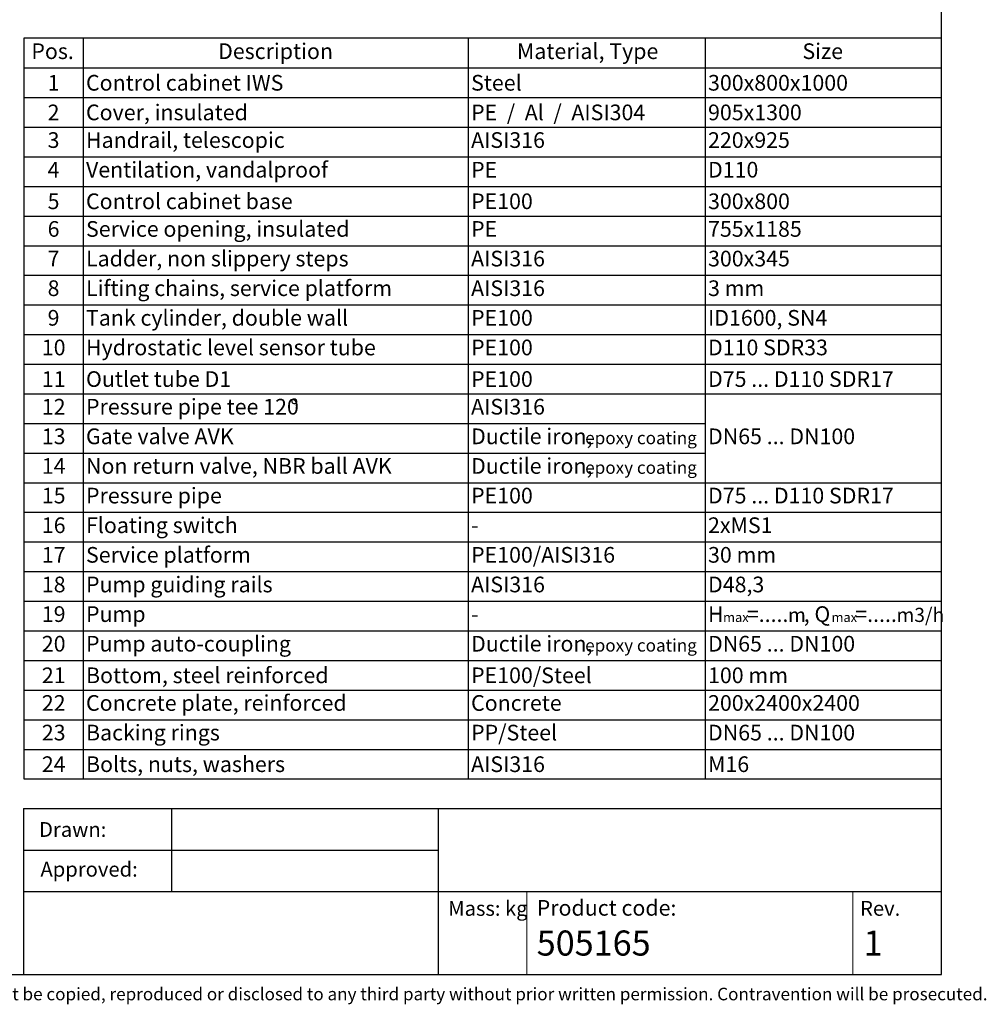
# Model space of a CAD drawing. Units: millimetres. Extents: x 132 to 8574, y 86 to 11948.
# Drawn here: x 3842 to 8574, y 86 to 4905 of the extents above; entities that cross this region are included whole.
import ezdxf

# ---------------------------------------------------------------- set-up
doc = ezdxf.new("R2010")
doc.units = ezdxf.units.MM
doc.header["$LTSCALE"] = 29
doc.linetypes.add('SLD-Solid', pattern=[0])
doc.layers.add('FRAME', color=19, linetype='SLD-Solid')
doc.layers.add('SLD-0', color=7, linetype='SLD-Solid')
doc.styles.add('SLDTEXTSTYLE0', font='ARIALN.TTF', dxfattribs={"width": 0.87})
doc.styles.add('SLDTEXTSTYLE1', font='ARIAL.TTF', dxfattribs={"width": 0.948})

# ---------------------------------------------------------------- blocks, each defined once
blk = doc.blocks.new('SW_TABLEANNOTATION_1')
at = {"layer": 'SLD-0', "color": 0}
for p, q in [((0, 0), (0, -3625)), ((4492.6, 0), (0, 0)), ((4492.6, -3625), (4492.6, 0)), ((290, 0), (290, -3625)), ((2175, 0), (2175, -3625)), ((3335, 0), (3335, -3625)), ((0, -145), (4492.6, -145)), ((0, -290), (4492.6, -290)), ((0, -435), (4492.6, -435)), ((0, -580), (4492.6, -580)), ((0, -725), (4492.6, -725)), ((0, -870), (4492.6, -870)), ((0, -1015), (4492.6, -1015)), ((0, -1160), (4492.6, -1160)), ((0, -1305), (4492.6, -1305)), ((0, -1450), (4492.6, -1450)), ((0, -1595), (4492.6, -1595)), ((0, -1740), (4492.6, -1740)), ((0, -1885), (3335, -1885)), ((0, -2030), (3335, -2030)), ((0, -2175), (4492.6, -2175)), ((0, -2320), (4492.6, -2320)), ((0, -2465), (4492.6, -2465)), ((0, -2610), (4492.6, -2610)), ((0, -2755), (4492.6, -2755)), ((0, -2900), (4492.6, -2900)), ((0, -3045), (4492.6, -3045)), ((0, -3190), (4492.6, -3190)), ((0, -3335), (4492.6, -3335)), ((0, -3480), (4492.6, -3480)), ((0, -3625), (4492.6, -3625))]:
    blk.add_line(p, q, dxfattribs=at)
at = {"layer": 'SLD-0', "color": 0, "attachment_point": 1, "style": 'SLDTEXTSTYLE1'}
for s, insert, char_height in [('Pos.', (37, -24.7), 76.73), ('Description', (951.2, -24.7), 76.729), ('Material, Type', (2414, -24.7), 76.729), ('Size', (3811.5, -24.7), 76.73), ('1', (116.6, -179.3), 76.7), ('Control cabinet IWS', (304.5, -179.3), 76.729), ('Steel', (2189.5, -179.3), 76.73), ('300x800x1000', (3349.5, -179.3), 76.729), ('2', (116.6, -324.3), 76.7), ('Cover, insulated', (304.5, -324.3), 76.729), ('PE  /  Al  /  AISI304', (2189.5, -324.3), 76.729), ('905x1300', (3349.5, -324.3), 76.73), ('3', (116.6, -459.7), 76.7), ('Handrail, telescopic', (304.5, -459.7), 76.729), ('AISI316', (2189.5, -459.7), 76.73), ('220x925', (3349.5, -459.7), 76.73), ('4', (116.6, -604.7), 76.7), ('Ventilation, vandalproof', (304.5, -604.7), 76.729), ('PE', (2189.5, -604.7), 76.73), ('D110', (3349.5, -604.7), 76.73), ('5', (116.6, -759.3), 76.7), ('Control cabinet base', (304.5, -759.3), 76.729), ('PE100', (2189.5, -759.3), 76.73), ('300x800', (3349.5, -759.3), 76.73), ('6', (116.6, -894.7), 76.7), ('Service opening, insulated', (304.5, -894.7), 76.729), ('PE', (2189.5, -894.7), 76.73), ('755x1185', (3349.5, -894.7), 76.73), ('7', (116.6, -1039.7), 76.7), ('Ladder, non slippery steps', (304.5, -1039.7), 76.729), ('AISI316', (2189.5, -1039.7), 76.73), ('300x345', (3349.5, -1039.7), 76.73), ('8', (116.6, -1184.7), 76.7), ('Lifting chains, service platform', (304.5, -1184.7), 76.729), ('AISI316', (2189.5, -1184.7), 76.73), ('3 mm', (3349.5, -1184.7), 76.73), ('9', (116.6, -1329.7), 76.7), ('Tank cylinder, double wall', (304.5, -1329.7), 76.729), ('PE100', (2189.5, -1329.7), 76.73), ('ID1600, SN4', (3349.5, -1329.7), 76.729), ('10', (88.2, -1474.7), 76.73), ('Hydrostatic level sensor tube', (304.5, -1474.7), 76.729), ('PE100', (2189.5, -1474.7), 76.73), ('D110 SDR33', (3349.5, -1474.7), 76.73), ('11', (88.2, -1629.3), 76.73), ('Outlet tube D1', (304.5, -1629.3), 76.729), ('PE100', (2189.5, -1629.3), 76.73), ('D75 ... D110 SDR17', (3349.5, -1629.3), 76.729), ('12', (88.2, -1764.7), 76.73), ('Pressure pipe tee 120', (304.5, -1764.7), 76.729), ('%%d', (1304.8, -1764.7), 76.73), ('AISI316', (2189.5, -1764.7), 76.73), ('13', (88.2, -1909.7), 76.73), ('Gate valve AVK', (304.5, -1909.7), 76.729), ('Ductile iron,', (2189.5, -1909.7), 76.729), (' epoxy coating', (2729.4, -1925.2), 61.383), ('DN65 ... DN100', (3349.5, -1909.7), 76.729), ('14', (88.2, -2054.7), 76.73), ('Non return valve, NBR ball AVK', (304.5, -2054.7), 76.729), ('Ductile iron,', (2189.5, -2054.7), 76.729), (' epoxy coating', (2729.4, -2070.2), 61.383), ('15', (88.2, -2199.7), 76.73), ('Pressure pipe', (304.5, -2199.7), 76.729), ('PE100', (2189.5, -2199.7), 76.73), ('D75 ... D110 SDR17', (3349.5, -2199.7), 76.729), ('16', (88.2, -2344.7), 76.73), ('Floating switch', (304.5, -2344.7), 76.729), ('2xMS1', (3349.5, -2344.7), 76.73), ('-', (2189.5, -2344.7), 76.7), ('17', (88.2, -2489.7), 76.73), ('Service platform', (304.5, -2489.7), 76.729), ('PE100/AISI316', (2189.5, -2489.7), 76.729), ('30 mm', (3349.5, -2489.7), 76.73), ('18', (88.2, -2634.7), 76.73), ('Pump guiding rails', (304.5, -2634.7), 76.729), ('AISI316', (2189.5, -2634.7), 76.73), ('D48,3', (3349.5, -2634.7), 76.73), ('19', (88.2, -2779.7), 76.73), ('Pump', (304.5, -2779.7), 76.73), ('H', (3349.5, -2779.7), 76.7), (', Q', (3817.8, -2779.7), 76.73), ('m3/h', (4271.9, -2787.5), 69.06), ('-', (2189.5, -2779.7), 76.7), ('max', (3423.4, -2810.6), 46.04), ('=.....', (3539.3, -2779.7), 76.73), ('m', (3741.1, -2787.5), 69.1), ('max', (3954.2, -2810.6), 46.04), ('=.....', (4070.2, -2779.7), 76.73), ('20', (88.2, -2924.7), 76.73), ('Pump auto-coupling', (304.5, -2924.7), 76.729), ('Ductile iron,', (2189.5, -2924.7), 76.729), (' epoxy coating', (2729.4, -2940.2), 61.383), ('DN65 ... DN100', (3349.5, -2924.7), 76.729), ('21', (88.2, -3079.3), 76.73), ('Bottom, steel reinforced', (304.5, -3079.3), 76.729), ('PE100/Steel', (2189.5, -3079.3), 76.729), ('100 mm', (3349.5, -3079.3), 76.73), ('22', (88.2, -3214.7), 76.73), ('Concrete plate, reinforced', (304.5, -3214.7), 76.729), ('Concrete', (2189.5, -3214.7), 76.73), ('200x2400x2400', (3349.5, -3214.7), 76.729), ('23', (88.2, -3359.7), 76.73), ('Backing rings', (304.5, -3359.7), 76.729), ('PP/Steel', (2189.5, -3359.7), 76.73), ('DN65 ... DN100', (3349.5, -3359.7), 76.729), ('24', (88.2, -3514.3), 76.73), ('Bolts, nuts, washers', (304.5, -3514.3), 76.729), ('AISI316', (2189.5, -3514.3), 76.73), ('M16', (3349.5, -3514.3), 76.73)]:
    blk.add_mtext(s, dxfattribs=dict(at, insert=insert, char_height=char_height))

msp = doc.modelspace()

# ---------------------------------------------------------------- linework, layer by layer
at = {"layer": 'FRAME', "color": 7}
for p, q in [((8355.1510007, 232.0040218), (8355.1510007, 11948.0334114)), ((235.1510007, 232.0040218), (8355.1510007, 232.0040218))]:
    msp.add_line(p, q, dxfattribs=at)
at = {"layer": 'SLD-0'}
for p, q in [((8355.1510007, 232.0040218), (8355.1510007, 1189.0040218)), ((3860.1510007, 1044.0040218), (3860.1510007, 232.0040218)), ((3860.1510007, 1044.0040218), (8355.1510007, 1044.0040218)), ((4585.1510007, 1044.0040218), (4585.1510007, 638.0040218)), ((5890.1510007, 1044.0040218), (5890.1510007, 638.0040218)), ((3860.1510007, 841.0040218), (5890.1510007, 841.0040218)), ((3860.1510007, 638.0040218), (8355.1510007, 638.0040218)), ((5890.1510007, 638.0040218), (5890.1510007, 232.0040218)), ((3860.1510007, 232.0040218), (8355.1510007, 232.0040218))]:
    msp.add_line(p, q, dxfattribs=at)
at = {"layer": 'SLD-0', "lineweight": 0}
for p, q in [((6325.1510007, 638.0040218), (6325.1510007, 232.0040218)), ((7920.1510007, 638.0040218), (7920.1510007, 232.0040218))]:
    msp.add_line(p, q, dxfattribs=at)

# ---------------------------------------------------------------- block references
at = {"layer": 'SLD-0'}
msp.add_blockref('SW_TABLEANNOTATION_1', (3862.3641747, 4813.8544878), dxfattribs=at)

# ---------------------------------------------------------------- texts
for s, insert, char_height, attachment_point, style in [('Drawn:', (3937.0666908, 977.8753072), 72.5, 1, 'SLDTEXTSTYLE0'), ('Approved:', (3943.9009515, 783.3114431), 72.5, 1, 'SLDTEXTSTYLE0'), ('Mass: kg', (5939.7945336, 591.691069), 72.5, 1, 'SLDTEXTSTYLE0'), ('Rev.', (8054.5426477, 591.691069), 72.5, 2, 'SLDTEXTSTYLE0'), ('505165', (6373.160241, 447.2121586), 122.76666667, 1, 'SLDTEXTSTYLE1'), ('1', (8019.9735735, 447.2121586), 122.7666667, 2, 'SLDTEXTSTYLE1'), ('This document and its contents are the property of Innovative Water Systems LLC and must not be copied, reproduced or disclosed to any third party without prior written permission. Contravention will be prosecuted.', (4354.7571338, 166.9571669), 61.3833333333, 2, 'SLDTEXTSTYLE1')]:
    msp.add_mtext(s, dxfattribs=dict(at, insert=insert, char_height=char_height, attachment_point=attachment_point, style=style))
at = {"layer": 'SLD-0', "color": 7, "insert": (6373.160241, 596.489355), "char_height": 76.729166667, "attachment_point": 1, "style": 'SLDTEXTSTYLE0'}
msp.add_mtext('Product code:', dxfattribs=at)

doc.saveas('drawing.dxf')
